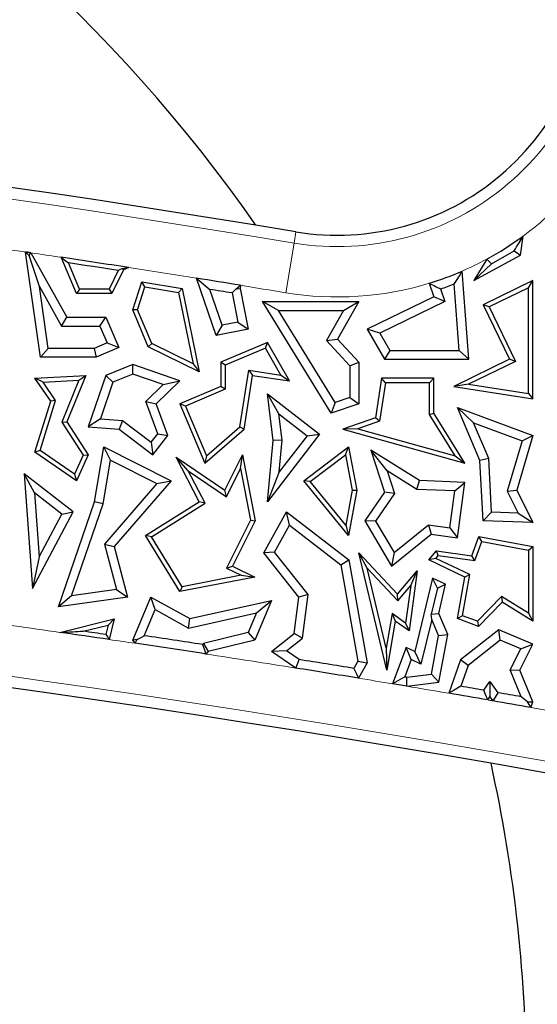
# Model space of a CAD drawing. Units: millimetres. Extents: x 0 to 420, y 0 to 297.
# Drawn here: x 165 to 169, y 135 to 143 of the extents above; entities that cross this region are included whole.
import ezdxf

# ---------------------------------------------------------------- set-up
doc = ezdxf.new("R2010")
doc.units = ezdxf.units.MM

msp = doc.modelspace()

# ---------------------------------------------------------------- linework, layer by layer
at = {"color": 8, "linetype": 'Continuous', "lineweight": 18}
for q in [(167.0424, 141.5078), (166.9624, 141.0254)]:
    msp.add_line((167.0276, 141.4185), q, dxfattribs=at)
at = {"color": 7, "linetype": 'Continuous', "lineweight": 25}
for p, q in [((168.8208, 141.3233), (168.8413, 141.4735)), ((165.0197, 140.5148), (164.9016, 141.3477)), ((165.0116, 141.0741), (164.9285, 141.3207)), ((164.943, 141.3416), (165.2272, 140.8329)), ((168.45, 141.1213), (168.8208, 141.3233)), ((168.5908, 141.2548), (168.7705, 141.3579)), ((168.7705, 141.3579), (168.8208, 141.3233)), ((165.305, 141.0191), (165.1835, 141.3059)), ((165.3284, 141.0544), (165.2405, 141.2617)), ((168.5552, 141.2923), (168.45, 141.1213)), ((168.5908, 141.2548), (168.45, 141.1213)), ((165.6346, 141.2019), (165.5628, 141.0544)), ((165.6761, 141.2065), (165.5849, 141.0191)), ((165.6652, 141.2179), (165.6761, 141.2065)), ((165.7188, 141.2246), (165.6761, 141.2065)), ((168.4115, 140.4988), (168.36, 141.1974)), ((165.7492, 140.8894), (165.8224, 141.1128)), ((165.8464, 141.073), (165.8224, 141.1128)), ((165.8224, 141.1128), (166.1409, 141.0595)), ((166.4105, 140.6871), (166.2545, 141.1405)), ((166.6031, 141.0844), (166.6009, 141.0595)), ((168.0982, 141.1009), (168.1355, 140.9931)), ((168.3356, 140.5694), (168.2968, 141.0951)), ((168.9197, 141.1213), (168.5254, 140.9304)), ((168.8844, 141.065), (168.9197, 141.1213)), ((168.9197, 140.1865), (168.9197, 141.1213)), ((165.0809, 140.5853), (165.0116, 141.0741)), ((165.0116, 141.0741), (165.1858, 140.7624)), ((165.3284, 141.0544), (165.305, 141.0191)), ((165.5849, 141.0191), (165.305, 141.0191)), ((165.5628, 141.0544), (165.3284, 141.0544)), ((165.5628, 141.0544), (165.5849, 141.0191)), ((165.7869, 140.891), (165.8464, 141.073)), ((165.8464, 141.073), (166.1112, 141.0287)), ((166.1112, 141.0287), (166.1409, 141.0595)), ((166.1112, 141.0287), (166.228, 140.4641)), ((166.1409, 141.0595), (166.277, 140.401)), ((166.4572, 140.7682), (166.3594, 141.0523)), ((166.536, 141.0239), (166.5815, 140.7927)), ((166.5688, 141.0578), (166.6009, 141.0595)), ((166.6009, 141.0595), (166.6643, 140.7371)), ((168.1884, 141.0558), (168.2226, 140.9569)), ((168.8844, 141.065), (168.5725, 140.914)), ((168.8844, 140.2277), (168.8844, 141.065)), ((166.9035, 140.8864), (166.7771, 140.957)), ((166.7771, 140.957), (167.5401, 140.957)), ((167.3221, 140.0728), (166.7771, 140.957)), ((167.5401, 140.957), (167.3719, 140.6586)), ((167.4194, 140.8864), (167.5401, 140.957)), ((168.1355, 140.9931), (167.6062, 140.7371)), ((168.2226, 140.9569), (167.7055, 140.7068)), ((168.2226, 140.9569), (168.1355, 140.9931)), ((168.5725, 140.914), (168.5254, 140.9304)), ((168.5254, 140.9304), (168.7342, 140.4988)), ((165.7869, 140.891), (165.7492, 140.8894)), ((165.8728, 140.5978), (165.7492, 140.8894)), ((165.9001, 140.6238), (165.7869, 140.891)), ((166.9035, 140.8864), (167.4194, 140.8864)), ((167.3526, 140.1578), (166.9035, 140.8864)), ((167.4194, 140.8864), (167.2852, 140.6486)), ((168.5725, 140.914), (168.7813, 140.4825)), ((165.1858, 140.7624), (165.2272, 140.8329)), ((165.2272, 140.8329), (165.5371, 140.8329)), ((165.4904, 140.7624), (165.5371, 140.8329)), ((165.5371, 140.8329), (165.6395, 140.5912)), ((166.5815, 140.7927), (166.4572, 140.7682)), ((166.5815, 140.7927), (166.6643, 140.7371)), ((165.1858, 140.7624), (165.4904, 140.7624)), ((165.4904, 140.7624), (165.5471, 140.6286)), ((166.4572, 140.7682), (166.4105, 140.6871)), ((166.6643, 140.7371), (166.4105, 140.6871)), ((167.7055, 140.7068), (167.6062, 140.7371)), ((167.6062, 140.7371), (167.7447, 140.4988)), ((167.7055, 140.7068), (167.7853, 140.5694)), ((165.5471, 140.6286), (165.4449, 140.5853)), ((165.5471, 140.6286), (165.6395, 140.5912)), ((165.9001, 140.6238), (165.8728, 140.5978)), ((166.228, 140.4641), (165.9001, 140.6238)), ((166.8163, 140.6322), (166.4465, 140.4755)), ((166.8013, 140.5875), (166.8163, 140.6322)), ((166.9903, 140.3288), (166.8163, 140.6322)), ((167.2852, 140.6486), (167.3719, 140.6586)), ((167.2852, 140.6486), (167.4696, 140.4485)), ((167.3719, 140.6586), (167.5401, 140.476)), ((165.0809, 140.5853), (165.0197, 140.5148)), ((165.4449, 140.5853), (165.0809, 140.5853)), ((165.4449, 140.5853), (165.4592, 140.5148)), ((165.6395, 140.5912), (165.4592, 140.5148)), ((166.277, 140.401), (165.8728, 140.5978)), ((166.8013, 140.5875), (166.4818, 140.4521)), ((166.9235, 140.3744), (166.8013, 140.5875)), ((167.7853, 140.5694), (167.7447, 140.4988)), ((167.7853, 140.5694), (168.3356, 140.5694)), ((168.3356, 140.5694), (168.4115, 140.4988)), ((165.4592, 140.5148), (165.0197, 140.5148)), ((166.228, 140.4641), (166.277, 140.401)), ((166.4818, 140.4521), (166.4465, 140.4755)), ((166.4465, 140.4755), (166.4465, 140.2849)), ((167.4696, 140.4485), (167.5401, 140.476)), ((167.5401, 140.476), (167.5401, 140.1475)), ((167.7447, 140.4988), (168.4115, 140.4988)), ((168.7342, 140.4988), (168.2922, 140.2849)), ((168.7813, 140.4825), (168.409, 140.3023)), ((168.7813, 140.4825), (168.7342, 140.4988)), ((165.7492, 140.4566), (165.5371, 140.3721)), ((165.7511, 140.3814), (165.7492, 140.4566)), ((166.1221, 140.3288), (165.7492, 140.4566)), ((166.4818, 140.4521), (166.4818, 140.2616)), ((166.5986, 139.9644), (166.669, 140.4122)), ((166.669, 140.4122), (166.6984, 140.3721)), ((166.669, 140.4122), (166.9235, 140.3744)), ((167.4696, 140.4485), (167.4696, 140.1979)), ((164.9742, 140.3486), (165.3774, 140.3721)), ((165.0392, 140.3171), (164.9742, 140.3486)), ((165.1001, 140.168), (164.9742, 140.3486)), ((165.0392, 140.3171), (165.3236, 140.3337)), ((165.1389, 140.1739), (165.0392, 140.3171)), ((165.3236, 140.3337), (165.1875, 140.001)), ((165.3774, 140.3721), (165.2272, 140.0048)), ((165.3236, 140.3337), (165.3774, 140.3721)), ((165.5371, 140.3721), (165.3972, 139.9638)), ((165.5933, 140.3186), (165.4936, 140.0276)), ((165.5933, 140.3186), (165.5371, 140.3721)), ((165.7511, 140.3814), (165.5933, 140.3186)), ((165.9906, 140.2993), (165.7511, 140.3814)), ((165.9357, 140.1475), (166.1221, 140.3288)), ((165.9906, 140.2993), (166.1221, 140.3288)), ((166.6314, 139.9462), (166.6984, 140.3721)), ((166.6984, 140.3721), (166.9903, 140.3288)), ((166.9235, 140.3744), (166.9903, 140.3288)), ((167.7211, 140.3486), (167.6719, 140.0348)), ((167.7513, 140.3133), (167.7034, 140.0084)), ((167.7513, 140.3133), (167.7211, 140.3486)), ((168.1355, 140.3486), (167.7211, 140.3486)), ((168.1002, 140.3133), (167.7513, 140.3133)), ((168.1002, 140.3133), (168.1355, 140.3486)), ((168.1002, 140.0628), (168.1002, 140.3133)), ((168.1355, 140.0728), (168.1355, 140.3486)), ((165.8538, 140.1663), (165.9906, 140.2993)), ((166.4465, 140.2849), (166.1221, 140.1475)), ((166.4818, 140.2616), (166.1684, 140.1288)), ((166.4818, 140.2616), (166.4465, 140.2849)), ((168.409, 140.3023), (168.2922, 140.2849)), ((168.2922, 140.2849), (168.9197, 140.1865)), ((168.409, 140.3023), (168.8844, 140.2277)), ((168.8844, 140.2277), (168.9197, 140.1865)), ((164.9742, 139.7642), (165.1001, 140.168)), ((165.0156, 139.7786), (165.1389, 140.1739)), ((165.1389, 140.1739), (165.1001, 140.168)), ((165.9472, 139.909), (165.8538, 140.1663)), ((165.8538, 140.1663), (165.9357, 140.1475)), ((166.9076, 140.0665), (166.8163, 140.2263)), ((166.8163, 140.2263), (167.2297, 139.9066)), ((166.8631, 139.8569), (166.8163, 140.2263)), ((167.3526, 140.1578), (167.3221, 140.0728)), ((167.4696, 140.1979), (167.3526, 140.1578)), ((167.4696, 140.1979), (167.5401, 140.1475)), ((166.0266, 139.897), (165.9357, 140.1475)), ((166.1684, 140.1288), (166.1221, 140.1475)), ((166.1221, 140.1475), (166.3215, 139.677)), ((166.1684, 140.1288), (166.335, 139.7355)), ((167.5401, 140.1475), (167.3221, 140.0728)), ((168.1002, 140.0628), (168.1355, 140.0728)), ((168.3812, 139.677), (168.1355, 140.0728)), ((168.4494, 139.9959), (168.3207, 140.1188)), ((168.3207, 140.1188), (168.9197, 139.897)), ((168.499, 139.6978), (168.3207, 140.1188)), ((165.1875, 140.001), (165.2272, 140.0048)), ((165.1875, 140.001), (165.3571, 139.7406)), ((165.2272, 140.0048), (165.3972, 139.7436)), ((165.4936, 140.0276), (165.3972, 139.9638)), ((165.4936, 140.0276), (165.6691, 140.0151)), ((165.6691, 140.0151), (165.6432, 139.9462)), ((165.6691, 140.0151), (165.8966, 139.8424)), ((166.934, 139.8579), (166.9076, 140.0665)), ((166.9076, 140.0665), (167.1308, 139.8939)), ((167.6719, 140.0348), (167.4144, 139.9462)), ((167.7034, 140.0084), (167.5331, 139.9498)), ((167.7034, 140.0084), (167.6719, 140.0348)), ((168.3036, 139.7352), (168.1002, 140.0628)), ((168.5688, 139.714), (168.4494, 139.9959)), ((168.4494, 139.9959), (168.8333, 139.8537)), ((165.3972, 139.9638), (165.6432, 139.9462)), ((165.6432, 139.9462), (165.9101, 139.7436)), ((166.3215, 139.677), (166.6314, 139.9462)), ((166.335, 139.7355), (166.5986, 139.9644)), ((166.5986, 139.9644), (166.6314, 139.9462)), ((167.5331, 139.9498), (167.4144, 139.9462)), ((167.4144, 139.9462), (168.3812, 139.677)), ((167.5331, 139.9498), (168.3036, 139.7352)), ((165.8966, 139.8424), (165.9472, 139.909)), ((165.8966, 139.8424), (165.9101, 139.7436)), ((165.9101, 139.7436), (166.0266, 139.897)), ((165.9472, 139.909), (166.0266, 139.897)), ((167.2297, 139.9066), (166.8163, 139.372)), ((166.8163, 139.372), (166.8631, 139.8569)), ((166.934, 139.8579), (166.8631, 139.8569)), ((167.1308, 139.8939), (166.91, 139.6084)), ((166.91, 139.6084), (166.934, 139.8579)), ((167.1308, 139.8939), (167.2297, 139.9066)), ((168.8333, 139.8537), (168.7155, 139.4564)), ((168.9197, 139.897), (168.791, 139.4632)), ((168.8333, 139.8537), (168.9197, 139.897)), ((165.0156, 139.7786), (164.9742, 139.7642)), ((165.3035, 139.538), (164.9742, 139.7642)), ((165.2888, 139.5909), (165.0156, 139.7786)), ((165.4465, 139.372), (165.5202, 139.8053)), ((165.5737, 139.6997), (165.5202, 139.8053)), ((165.5202, 139.8053), (166.0546, 139.538)), ((167.104, 139.538), (167.4597, 139.8053)), ((167.4355, 139.743), (167.4597, 139.8053)), ((167.4597, 139.8053), (167.5237, 139.4632)), ((167.7641, 139.6164), (167.6367, 139.7789)), ((167.6367, 139.7789), (167.7447, 139.4486)), ((168.0214, 139.5392), (167.6367, 139.7789)), ((165.3571, 139.7406), (165.2888, 139.5909)), ((165.3972, 139.7436), (165.3035, 139.538)), ((165.3571, 139.7406), (165.3972, 139.7436)), ((165.5151, 139.3546), (165.5737, 139.6997)), ((165.5737, 139.6997), (165.9418, 139.5156)), ((166.1891, 139.6177), (166.0935, 139.7253)), ((166.277, 139.372), (166.0935, 139.7253)), ((166.0935, 139.7253), (166.4795, 139.4632)), ((166.335, 139.7355), (166.3215, 139.677)), ((166.4795, 139.4632), (166.6194, 139.7428)), ((166.6045, 139.6343), (166.6194, 139.7428)), ((166.6194, 139.7428), (166.7205, 139.2222)), ((167.1546, 139.532), (167.4355, 139.743)), ((167.4355, 139.743), (167.4878, 139.463)), ((168.3036, 139.7352), (168.3812, 139.677)), ((168.5688, 139.714), (168.499, 139.6978)), ((168.5254, 139.2222), (168.499, 139.6978)), ((168.5922, 139.2903), (168.5688, 139.714)), ((166.3233, 139.3594), (166.1891, 139.6177)), ((166.1891, 139.6177), (166.493, 139.4113)), ((166.493, 139.4113), (166.6045, 139.6343)), ((166.6045, 139.6343), (166.6836, 139.2273)), ((166.91, 139.6084), (166.8163, 139.372)), ((167.7641, 139.6164), (167.8227, 139.4372)), ((168, 139.4694), (167.7641, 139.6164)), ((164.9705, 139.4415), (164.8887, 139.5939)), ((165.2783, 139.2926), (164.8887, 139.5939)), ((164.8887, 139.5939), (164.9547, 138.6868)), ((165.2888, 139.5909), (165.3035, 139.538)), ((166.0546, 139.538), (165.6036, 139.0185)), ((165.9418, 139.5156), (166.0546, 139.538)), ((167.1546, 139.532), (167.104, 139.538)), ((167.4597, 139.1049), (167.104, 139.538)), ((167.4385, 139.1864), (167.1546, 139.532)), ((168, 139.4694), (168.0214, 139.5392)), ((168.3812, 139.5255), (168.0214, 139.5392)), ((165.9418, 139.5156), (165.5259, 139.0367)), ((166.493, 139.4113), (166.4795, 139.4632)), ((167.4878, 139.463), (167.4385, 139.1864)), ((167.5237, 139.4632), (167.4597, 139.1049)), ((167.4878, 139.463), (167.5237, 139.4632)), ((167.7447, 139.4486), (167.5876, 139.2222)), ((167.8227, 139.4372), (167.7447, 139.4486)), ((168.3007, 139.458), (168, 139.4694)), ((168.2605, 139.1662), (168.3007, 139.458)), ((168.3007, 139.458), (168.3812, 139.5255)), ((168.3207, 139.0867), (168.3812, 139.5255)), ((168.7155, 139.4564), (168.791, 139.4632)), ((168.7155, 139.4564), (168.803, 139.2823)), ((168.791, 139.4632), (168.9197, 139.2073)), ((165.188, 139.2733), (164.9705, 139.4415)), ((164.9705, 139.4415), (165.0074, 138.9351)), ((165.1616, 138.5405), (165.4465, 139.372)), ((165.5151, 139.3546), (165.4465, 139.372)), ((165.8505, 139.1049), (166.277, 139.372)), ((166.3233, 139.3594), (166.277, 139.372)), ((167.8227, 139.4372), (167.6714, 139.2192)), ((164.9547, 138.6868), (165.2783, 139.2926)), ((165.188, 139.2733), (165.2783, 139.2926)), ((165.2656, 138.6265), (165.5151, 139.3546)), ((165.8988, 139.0935), (166.3233, 139.3594)), ((166.7879, 138.9671), (166.9687, 139.2926)), ((166.9905, 139.1866), (166.9687, 139.2926)), ((166.9687, 139.2926), (167.4624, 138.9111)), ((165.0074, 138.9351), (165.188, 139.2733)), ((166.6836, 139.2273), (166.4936, 138.8475)), ((166.7205, 139.2222), (166.541, 138.8633)), ((166.6836, 139.2273), (166.7205, 139.2222)), ((167.6714, 139.2192), (167.5876, 139.2222)), ((167.5876, 139.2222), (167.8004, 138.8633)), ((167.6714, 139.2192), (167.8195, 138.9694)), ((168.5922, 139.2903), (168.5254, 139.2222)), ((168.9197, 139.2073), (168.5254, 139.2222)), ((168.803, 139.2823), (168.5922, 139.2903)), ((168.803, 139.2823), (168.9197, 139.2073)), ((166.8724, 138.9741), (166.9905, 139.1866)), ((166.9905, 139.1866), (167.3977, 138.872)), ((167.4385, 139.1864), (167.4597, 139.1049)), ((167.8195, 138.9694), (168.0918, 139.1895)), ((168.0918, 139.1895), (168.1124, 139.1154)), ((168.0918, 139.1895), (168.2605, 139.1662)), ((168.2605, 139.1662), (168.3207, 139.0867)), ((165.8988, 139.0935), (165.8505, 139.1049)), ((166.1236, 138.6605), (165.8505, 139.1049)), ((166.1409, 138.6998), (165.8988, 139.0935)), ((167.8004, 138.8633), (168.1124, 139.1154)), ((168.1124, 139.1154), (168.3207, 139.0867)), ((168.4354, 138.9449), (168.492, 139.0979)), ((168.5148, 139.0578), (168.492, 139.0979)), ((168.492, 139.0979), (168.9197, 139.0185)), ((165.5259, 139.0367), (165.6199, 138.6768)), ((165.5259, 139.0367), (165.6036, 139.0185)), ((165.6036, 139.0185), (165.7082, 138.6181)), ((168.0941, 138.9111), (168.1558, 138.9834)), ((168.1701, 138.9458), (168.1558, 138.9834)), ((168.1558, 138.9834), (168.4354, 138.9449)), ((168.4586, 138.9061), (168.5148, 139.0578)), ((168.5148, 139.0578), (168.8844, 138.9892)), ((168.8844, 138.9892), (168.9197, 139.0185)), ((168.8844, 138.9892), (168.8844, 138.4898)), ((168.9197, 139.0185), (168.9197, 138.4262)), ((165.0074, 138.9351), (164.9547, 138.6868)), ((166.8724, 138.9741), (166.7879, 138.9671)), ((167.0655, 138.6181), (166.7879, 138.9671)), ((167.1394, 138.6386), (166.8724, 138.9741)), ((167.3977, 138.872), (167.4624, 138.9111)), ((167.4624, 138.9111), (167.6062, 138.0973)), ((167.6053, 138.8465), (167.5401, 138.9671)), ((167.7624, 138.0387), (167.5401, 138.9671)), ((167.5401, 138.9671), (167.8471, 138.6411)), ((167.8195, 138.9694), (167.8004, 138.8633)), ((168.1509, 138.9233), (168.0941, 138.9111)), ((168.3812, 138.7756), (168.0941, 138.9111)), ((168.1509, 138.9233), (168.1701, 138.9458)), ((168.4208, 138.7959), (168.1509, 138.9233)), ((168.1701, 138.9458), (168.4586, 138.9061)), ((168.4586, 138.9061), (168.4354, 138.9449)), ((166.4936, 138.8475), (166.541, 138.8633)), ((166.4936, 138.8475), (166.6078, 138.7904)), ((166.541, 138.8633), (166.7163, 138.7756)), ((167.3977, 138.872), (167.5324, 138.1096)), ((167.7567, 138.2139), (167.6053, 138.8465)), ((167.6053, 138.8465), (167.8484, 138.5883)), ((166.7163, 138.7756), (166.1236, 138.6605)), ((166.6078, 138.7904), (166.1409, 138.6998)), ((166.6078, 138.7904), (166.7163, 138.7756)), ((167.8471, 138.6411), (168.0035, 138.8243)), ((168.0035, 138.8243), (167.9382, 138.3505)), ((167.9521, 138.7099), (168.0035, 138.8243)), ((168.1249, 138.7685), (167.9844, 138.1866)), ((168.1629, 138.689), (168.1249, 138.7685)), ((168.2269, 138.7203), (168.1249, 138.7685)), ((168.3207, 138.4475), (168.3812, 138.7756)), ((168.3608, 138.4703), (168.4208, 138.7959)), ((168.4208, 138.7959), (168.3812, 138.7756)), ((165.6199, 138.6768), (165.2656, 138.6265)), ((165.6199, 138.6768), (165.7082, 138.6181)), ((166.1409, 138.6998), (166.1236, 138.6605)), ((167.8484, 138.5883), (167.9521, 138.7099)), ((167.9521, 138.7099), (167.9111, 138.4122)), ((168.1629, 138.689), (168.1146, 138.4813)), ((168.1629, 138.689), (168.2269, 138.7203)), ((168.1747, 138.4867), (168.2269, 138.7203)), ((165.2656, 138.6265), (165.1616, 138.5405)), ((165.7082, 138.6181), (165.1616, 138.5405)), ((165.7492, 138.2769), (165.8929, 138.6181)), ((165.9274, 138.5184), (165.8929, 138.6181)), ((165.8929, 138.6181), (166.201, 138.4475)), ((167.0277, 138.3294), (167.0655, 138.6181)), ((167.1394, 138.6386), (167.0655, 138.6181)), ((167.0939, 138.292), (167.1394, 138.6386)), ((167.8484, 138.5883), (167.8471, 138.6411)), ((168.671, 138.6227), (168.4797, 138.4263)), ((168.671, 138.6227), (168.6765, 138.5778)), ((168.8844, 138.4898), (168.671, 138.6227)), ((165.8407, 138.3123), (165.9274, 138.5184)), ((165.9274, 138.5184), (166.1902, 138.3729)), ((166.201, 138.4475), (166.8482, 138.5902)), ((166.8482, 138.5902), (166.7163, 138.2769)), ((166.7303, 138.492), (166.8482, 138.5902)), ((168.6765, 138.5778), (168.489, 138.3852)), ((168.9197, 138.4262), (168.6765, 138.5778)), ((165.1717, 138.3386), (165.6036, 138.4444)), ((165.5557, 138.3963), (165.6036, 138.4444)), ((165.6036, 138.4444), (165.5642, 138.2818)), ((166.1902, 138.3729), (166.7303, 138.492)), ((166.1902, 138.3729), (166.201, 138.4475)), ((166.7303, 138.492), (166.665, 138.337)), ((167.8037, 138.4868), (167.7567, 138.2139)), ((167.9111, 138.4122), (167.8037, 138.4868)), ((167.8037, 138.4868), (167.829, 138.4262)), ((168.118, 138.4397), (168.0326, 138.0858)), ((168.1146, 138.4813), (168.1747, 138.4867)), ((168.118, 138.4397), (168.1146, 138.4813)), ((168.1716, 138.3132), (168.118, 138.4397)), ((168.2448, 138.3212), (168.1747, 138.4867)), ((168.3608, 138.4703), (168.3207, 138.4475)), ((168.489, 138.3852), (168.3207, 138.4475)), ((168.4797, 138.4263), (168.3608, 138.4703)), ((168.8844, 138.4898), (168.9197, 138.4262)), ((165.3568, 138.3476), (165.5557, 138.3963)), ((165.5557, 138.3963), (165.5375, 138.3214)), ((167.829, 138.4262), (167.7624, 138.0387)), ((167.9382, 138.3505), (167.829, 138.4262)), ((167.9111, 138.4122), (167.9382, 138.3505)), ((168.6494, 138.3576), (168.3458, 138.1203)), ((168.4797, 138.4263), (168.489, 138.3852)), ((168.6602, 138.2765), (168.6494, 138.3576)), ((168.9197, 138.2439), (168.6494, 138.3576)), ((165.7857, 138.2814), (165.7492, 138.2769)), ((166.665, 138.337), (166.31, 138.25)), ((166.665, 138.337), (166.7163, 138.2769)), ((166.8482, 138.1866), (167.0277, 138.3294)), ((166.9673, 138.1912), (167.0939, 138.292)), ((167.0939, 138.292), (167.0277, 138.3294)), ((168.1148, 138.0073), (168.1716, 138.3132)), ((168.1716, 138.3132), (168.2448, 138.3212)), ((168.1747, 137.9436), (168.2448, 138.3212)), ((165.7681, 138.2518), (165.7492, 138.2769)), ((166.31, 138.25), (166.3031, 138.2426)), ((166.31, 138.25), (166.3474, 138.1866)), ((166.7163, 138.2769), (166.3474, 138.1866)), ((167.7567, 138.2139), (167.7624, 138.0387)), ((167.9149, 138.2194), (167.8082, 137.9312)), ((167.9543, 138.1227), (167.9149, 138.2194)), ((167.9844, 138.1866), (167.9149, 138.2194)), ((168.6602, 138.2765), (168.4056, 138.0775)), ((168.8229, 138.2081), (168.6602, 138.2765)), ((168.7394, 138.0416), (168.8229, 138.2081)), ((168.8169, 138.0387), (168.9197, 138.2439)), ((168.8229, 138.2081), (168.9197, 138.2439)), ((166.3474, 138.1866), (166.3294, 138.1672)), ((166.9673, 138.1912), (166.8482, 138.1866)), ((167.0413, 138.056), (166.8482, 138.1866)), ((167.0679, 138.1232), (166.9673, 138.1912)), ((168.0326, 138.0858), (167.9844, 138.1866)), ((167.5324, 138.1096), (167.5011, 138.0532)), ((167.5324, 138.1096), (167.6062, 138.0973)), ((167.6062, 138.0973), (167.5387, 137.9756)), ((167.9543, 138.1227), (167.904, 137.9867)), ((168.0326, 138.0858), (167.9543, 138.1227)), ((168.3458, 138.1203), (168.254, 137.8562)), ((168.4056, 138.0775), (168.3458, 138.1203)), ((168.4056, 138.0775), (168.348, 137.9117)), ((167.9212, 137.9838), (168.1148, 138.0073)), ((168.1148, 138.0073), (168.1747, 137.9436)), ((168.7394, 138.0416), (168.8169, 138.0387)), ((168.8272, 137.8288), (168.7394, 138.0416)), ((168.9197, 137.7896), (168.8169, 138.0387)), ((167.9196, 137.9126), (167.8082, 137.9312)), ((167.9196, 137.9126), (168.1747, 137.9436)), ((168.5294, 137.8806), (168.5786, 137.9502)), ((168.5786, 137.9502), (168.5791, 137.8287)), ((168.5786, 137.9502), (168.6427, 137.861)), ((168.5613, 137.8035), (168.5791, 137.8287)), ((168.5791, 137.8287), (168.6023, 137.7964)), ((168.8774, 137.7885), (168.9197, 137.7896)), ((168.9036, 137.7438), (168.9197, 137.7896))]:
    msp.add_line(p, q, dxfattribs=at)
at = {"color": 7, "linetype": 'Continuous', "lineweight": 25, "flags": 128}
for points in [[(164.9016, 141.3477), (164.9167, 141.3326), (164.9285, 141.3207)], [(164.943, 141.3416), (164.9378, 141.3424), (164.9326, 141.3431), (164.9275, 141.3439), (164.9223, 141.3447), (164.9171, 141.3454), (164.912, 141.3462), (164.9068, 141.3469), (164.9016, 141.3477)], [(164.9285, 141.3207), (164.9366, 141.3324), (164.943, 141.3416)], [(165.1835, 141.3059), (165.2154, 141.2812), (165.2405, 141.2617)], [(165.6346, 141.2019), (165.6518, 141.2108), (165.6652, 141.2179)], [(165.6652, 141.2179), (165.6953, 141.2216), (165.7188, 141.2246)], [(166.2545, 141.1405), (166.3132, 141.0912), (166.3594, 141.0523)], [(166.5688, 141.0578), (166.588, 141.0727), (166.6031, 141.0844)], [(166.536, 141.0239), (166.5544, 141.0429), (166.5688, 141.0578)], [(165.5375, 138.3214), (165.5525, 138.2992), (165.5642, 138.2818)], [(165.7681, 138.2518), (165.778, 138.2684), (165.7857, 138.2814)], [(165.7857, 138.2814), (165.8165, 138.2987), (165.8407, 138.3123)], [(166.3031, 138.2426), (166.3179, 138.2004), (166.3294, 138.1672)], [(167.0413, 138.056), (167.0562, 138.0936), (167.0679, 138.1232)], [(167.5011, 138.0532), (167.5221, 138.0098), (167.5387, 137.9756)], [(167.904, 137.9867), (167.8503, 137.9556), (167.8082, 137.9312)], [(167.904, 137.9867), (167.9061, 137.9864), (167.9083, 137.986), (167.9104, 137.9856), (167.9126, 137.9853), (167.9148, 137.9849), (167.9169, 137.9846), (167.9191, 137.9842), (167.9212, 137.9838)], [(167.9196, 137.9126), (167.9205, 137.9525), (167.9212, 137.9838)], [(168.348, 137.9117), (168.2953, 137.8806), (168.254, 137.8562)], [(168.5613, 137.8035), (168.5434, 137.8467), (168.5294, 137.8806)], [(168.6427, 137.861), (168.6201, 137.8248), (168.6023, 137.7964)], [(168.8774, 137.7885), (168.8493, 137.8111), (168.8272, 137.8288)], [(168.9036, 137.7438), (168.8889, 137.7689), (168.8774, 137.7885)]]:
    msp.add_lwpolyline(points, dxfattribs=at)
at = {"color": 8, "linetype": 'Continuous', "lineweight": 18, "flags": 128}
msp.add_lwpolyline([(168.5613, 137.8035), (168.5664, 137.8026), (168.5715, 137.8017), (168.5767, 137.8008), (168.5818, 137.8), (168.5869, 137.7991), (168.592, 137.7982), (168.5972, 137.7973), (168.6023, 137.7964)], dxfattribs=at)
at = {"color": 8, "linetype": 'Continuous', "lineweight": 18}
for centre, radius, start, end in [((167.3697, 143.4809), 2.0905, 260.58072, 0), ((148.5294, 29.913), 113.0295, 80.58072, 101.351966), ((167.3697, 143.4809), 2.489, 306.24372, 318.83427), ((148.5294, 29.913), 112.631, 81.64178, 81.731252), ((148.5294, 29.913), 112.631, 81.496813, 81.620528), ((167.3697, 143.4809), 2.489, 293.4455, 298.44333), ((148.5294, 29.913), 112.631, 80.945563, 81.221367), ((148.5294, 29.913), 112.631, 80.58072, 80.765946), ((167.3697, 143.4809), 2.489, 260.58072, 287.01991), ((148.5294, 21.913), 117.2105, 76.221308, 101.351966), ((148.5294, 21.913), 117.609, 81.865043, 82.223606), ((148.5294, 21.913), 117.609, 81.571421, 81.671809), ((148.5294, 21.913), 117.609, 80.943852, 81.29487), ((148.5294, 21.913), 117.609, 80.565347, 80.698426), ((148.5294, 21.913), 117.609, 80.345126, 80.510292), ((148.5294, 21.913), 117.609, 79.846102, 80.023956)]:
    msp.add_arc(centre, radius, start, end, dxfattribs=at)
at = {"color": 7, "linetype": 'Continuous', "lineweight": 25}
for centre, radius, start, end in [((167.3697, 143.4809), 2, 260.58072, 0), ((148.5294, 29.913), 113.12, 80.58072, 101.351966), ((167.3697, 143.4809), 2.489, 298.44333, 306.24372), ((148.5294, 29.913), 112.631, 81.221367, 81.496813), ((148.5294, 29.913), 112.5957, 81.261951, 81.464786), ((167.3697, 143.4809), 2.489, 287.01991, 293.4455), ((148.5294, 29.913), 112.631, 80.765946, 80.945563), ((167.3697, 143.4809), 2.5595, 288.65549, 291.23694), ((148.5294, 29.913), 112.5605, 80.794693, 80.885746), ((148.5294, 21.913), 117.12, 76.165311, 101.351966), ((148.5294, 21.913), 117.609, 81.671809, 81.865043), ((148.5294, 21.913), 117.6443, 81.687474, 81.776423), ((148.5294, 21.913), 117.6795, 81.313091, 81.540801), ((148.5294, 21.913), 117.609, 81.29487, 81.571421), ((148.5294, 21.913), 117.609, 80.698426, 80.943852), ((148.5294, 21.913), 117.6795, 80.722583, 80.936236), ((148.5294, 21.913), 117.6795, 80.214905, 80.304543), ((148.5294, 21.913), 117.609, 80.193213, 80.345126), ((148.5294, 21.913), 117.6795, 80.067732, 80.158908), ((148.5294, 21.913), 117.609, 80.023956, 80.172947)]:
    msp.add_arc(centre, radius, start, end, dxfattribs=at)
for start_param, end_param in [(6.105967, 7.067214), (5.499157, 5.716385)]:
    msp.add_ellipse((156.8532, 134.6807), major_axis=(8.5086, 8.5086), ratio=0.997265, start_param=start_param, end_param=end_param, dxfattribs=at)
for points, knots in [([(168.7705, 141.3579), (168.7837, 141.379), (168.8072, 141.4167), (168.8309, 141.4561), (168.8413, 141.4735)], [0, 0, 0, 0, 0.559991, 1, 1, 1, 1]), ([(168.5552, 141.2923), (168.5618, 141.2853), (168.5737, 141.2728), (168.5856, 141.2603), (168.5908, 141.2548)], [0, 0, 0, 0, 0.56, 1, 1, 1, 1]), ([(168.2968, 141.0951), (168.3087, 141.114), (168.3298, 141.1476), (168.3508, 141.1822), (168.36, 141.1974)], [0, 0, 0, 0, 0.56, 1, 1, 1, 1]), ([(168.0982, 141.1009), (168.1151, 141.0923), (168.1453, 141.0771), (168.1752, 141.0623), (168.1884, 141.0558)], [0, 0, 0, 0, 0.56, 1, 1, 1, 1]), ([(165.1717, 138.3386), (165.2063, 138.3403), (165.268, 138.3433), (165.3297, 138.3463), (165.3568, 138.3476)], [0, 0, 0, 0, 0.56, 1, 1, 1, 1])]:
    msp.add_open_spline(points, degree=3, knots=knots, dxfattribs=at)

doc.saveas('drawing.dxf')
